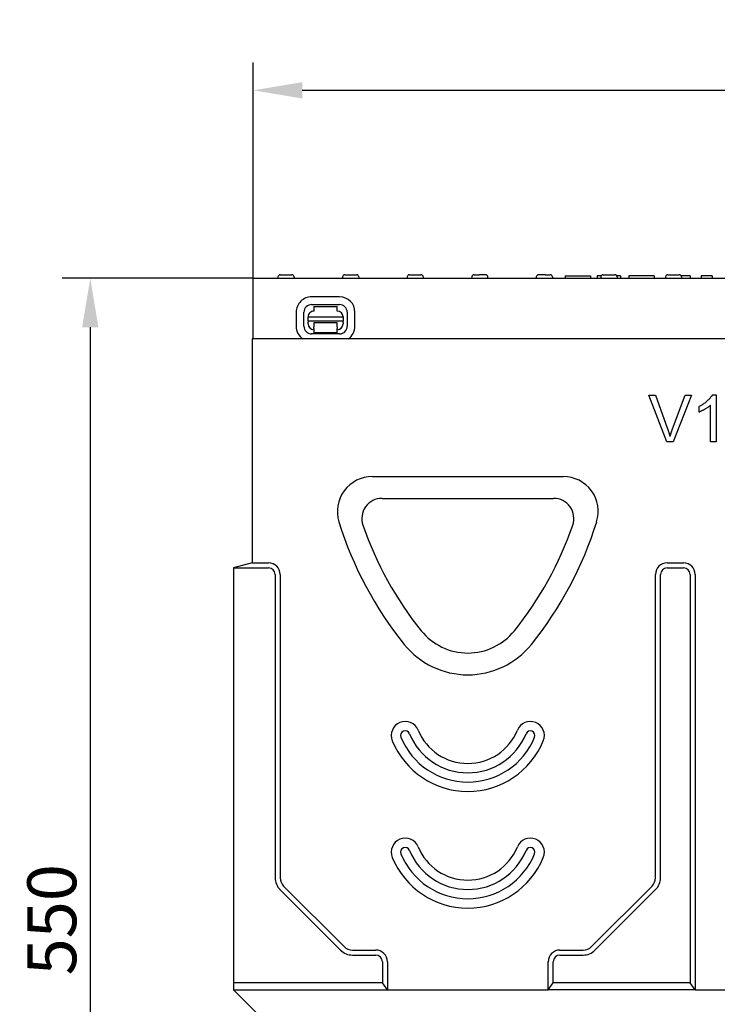
# Model space of a CAD drawing. Extents: x 98176 to 107549, y -793 to 5135.
# Drawn here: x 102280 to 102580, y 422 to 845 of the extents above; entities that cross this region are included whole.
import ezdxf

# ---------------------------------------------------------------- set-up
doc = ezdxf.new("R2010")
doc.units = 0
doc.header["$LTSCALE"] = 2.5
doc.layers.get('DEFPOINTS').update_dxf_attribs({"color": 10, "linetype": 'CONTINUOUS'})
for name, color, linetype in [('BEMASS', 10, 'CONTINUOUS'), ('DUENN-18', 10, 'CONTINUOUS'), ('SICHTBAR', 10, 'CONTINUOUS')]:
    doc.layers.add(name, color=color, linetype=linetype)
doc.styles.add('BEMSTIL', font='isocp3.shx', dxfattribs={"width": 0.8})
doc.dimstyles.new('BEMASS', dxfattribs={"dimtxt": 3.5, "dimasz": 3.5, "dimexe": 2, "dimexo": 0, "dimgap": 1, "dimtad": 1, "dimdec": 0, "dimtxsty": 'BEMSTIL', "dimcen": 3, "dimclrd": 3, "dimclre": 3, "dimclrt": 4, "dimazin": 3, "dimtfac": 0.875, "dimtdec": 0, "dimtmove": 0, "dimatfit": 3, "dimtolj": 1})

# ---------------------------------------------------------------- blocks, each defined once
blk = doc.blocks.new('*D328')
at = {"layer": 'BEMASS', "color": 3}
for p, q in [((102380.61, 733.72), (102380.61, 826.29)), ((102879.61, 733.72), (102879.61, 826.29)), ((102401.61, 814.29), (102858.61, 814.29))]:
    blk.add_line(p, q, dxfattribs=at)
for points in [[(102401.61, 817.79), (102401.61, 810.79), (102380.61, 814.29)], [(102858.61, 817.79), (102858.61, 810.79), (102879.61, 814.29)]]:
    blk.add_solid(points, dxfattribs=at)
at = {"layer": 'DEFPOINTS', "color": 0}
for p in [(102879.61, 814.29), (102380.61, 733.72), (102879.61, 733.72)]:
    blk.add_point(p, dxfattribs=at)
at = {"layer": 'BEMASS', "color": 4, "insert": (102630.11, 830.79), "char_height": 21, "attachment_point": 5, "style": 'BEMSTIL'}
blk.add_mtext('\\A1;500', dxfattribs=at)
blk = doc.blocks.new('*D329')
at = {"layer": 'BEMASS', "color": 3}
for p, q in [((102380.61, 733.72), (102298.68, 733.72)), ((102310.68, 712.72), (102310.68, 204.72)), ((102384.61, 183.72), (102298.68, 183.72))]:
    blk.add_line(p, q, dxfattribs=at)
for points in [[(102307.18, 712.72), (102314.18, 712.72), (102310.68, 733.72)], [(102307.18, 204.72), (102314.18, 204.72), (102310.68, 183.72)]]:
    blk.add_solid(points, dxfattribs=at)
at = {"layer": 'DEFPOINTS', "color": 0}
for p in [(102380.61, 733.72), (102310.68, 183.72), (102384.61, 183.72)]:
    blk.add_point(p, dxfattribs=at)
at = {"layer": 'BEMASS', "color": 4, "insert": (102294.18, 458.72), "char_height": 21, "attachment_point": 5, "rotation": 90, "style": 'BEMSTIL'}
blk.add_mtext('\\A1;550', dxfattribs=at)

msp = doc.modelspace()

# ---------------------------------------------------------------- linework, layer by layer
at = {"layer": 'DUENN-18', "color": 133}
for p, q in [((102392.18, 735.22), (102397.13, 735.22)), ((102419.88, 735.22), (102424.83, 735.22)), ((102447.58, 735.22), (102452.53, 735.22)), ((102475.28, 735.22), (102477.46, 735.22)), ((102479.96, 735.22), (102477.46, 735.22)), ((102480.23, 735.22), (102479.96, 735.22)), ((102503.25, 735.22), (102502.98, 735.22)), ((102505.02, 735.22), (102503.25, 735.22)), ((102505.75, 735.22), (102505.02, 735.22)), ((102505.75, 735.22), (102507.93, 735.22)), ((102514.37, 734.72), (102515.81, 734.72)), ((102514.37, 734.72), (102514.37, 733.72)), ((102515.81, 734.72), (102515.89, 734.72)), ((102515.89, 734.72), (102523.64, 734.72)), ((102523.64, 734.72), (102523.73, 734.72)), ((102523.73, 734.72), (102525.17, 734.72)), ((102525.17, 734.72), (102525.17, 733.72)), ((102529.82, 734.72), (102528.05, 734.72)), ((102528.05, 734.72), (102528.05, 733.72)), ((102530.68, 735.22), (102535.63, 735.22)), ((102538.12, 734.72), (102536.49, 734.72)), ((102538.12, 734.72), (102538.12, 733.72)), ((102552.53, 734.72), (102541.73, 734.72)), ((102541.73, 734.72), (102541.73, 733.72)), ((102552.53, 734.72), (102552.53, 733.72)), ((102558.38, 735.22), (102563.33, 735.22)), ((102565.38, 734.72), (102564.19, 734.72)), ((102567.72, 734.72), (102565.38, 734.72)), ((102567.98, 734.72), (102567.72, 734.72)), ((102567.98, 734.72), (102567.98, 733.72)), ((102572.65, 734.72), (102572.65, 733.72)), ((102573.35, 734.72), (102572.65, 734.72)), ((102575.61, 734.72), (102573.35, 734.72)), ((102576.48, 734.72), (102575.61, 734.72)), ((102577.36, 734.72), (102576.48, 734.72)), ((102577.36, 734.72), (102577.36, 733.72)), ((102391.18, 734.27), (102391.16, 733.72)), ((102398.13, 734.27), (102398.16, 733.72)), ((102418.88, 734.27), (102418.86, 733.72)), ((102425.83, 734.27), (102425.86, 733.72)), ((102446.58, 734.27), (102446.56, 733.72)), ((102453.53, 734.27), (102453.56, 733.72)), ((102474.28, 734.27), (102474.26, 733.72)), ((102481.26, 733.72), (102481.23, 734.27)), ((102501.98, 734.27), (102501.96, 733.72)), ((102508.93, 734.27), (102508.96, 733.72)), ((102529.68, 734.27), (102529.66, 733.72)), ((102536.63, 734.27), (102536.66, 733.72)), ((102557.38, 734.27), (102557.36, 733.72)), ((102564.33, 734.27), (102564.36, 733.72)), ((102405.61, 722.45), (102417.61, 722.43)), ((102417.62, 725.76), (102405.62, 725.78)), ((102398.99, 719.19), (102398.98, 713.19)), ((102402.31, 713.18), (102402.32, 719.18)), ((102406.61, 721.67), (102406.6, 719.67)), ((102406.61, 721.67), (102416.61, 721.65)), ((102416.6, 719.65), (102416.61, 721.65)), ((102420.88, 719.14), (102420.87, 713.14)), ((102424.2, 713.14), (102424.21, 719.14)), ((102404.09, 714.17), (102404.1, 714.85)), ((102404.1, 717.17), (102419.1, 717.14)), ((102404.1, 715.3), (102404.1, 717.17)), ((102404.1, 715.3), (102404.1, 714.85)), ((102419.1, 715.27), (102404.1, 715.3)), ((102416.59, 714.65), (102406.59, 714.67)), ((102406.59, 714.67), (102406.59, 714.17)), ((102406.59, 714.17), (102406.59, 712.87)), ((102416.59, 714.15), (102416.59, 714.65)), ((102416.59, 712.85), (102416.59, 714.15)), ((102419.1, 714.82), (102419.09, 714.14)), ((102419.1, 717.14), (102419.1, 715.27)), ((102419.1, 714.82), (102419.1, 715.27)), ((102417.59, 709.87), (102405.59, 709.89)), ((102406.59, 712.18), (102406.59, 712.87)), ((102406.59, 712.18), (102406.59, 710.37)), ((102416.59, 710.35), (102406.59, 710.37)), ((102416.59, 712.85), (102416.59, 712.16)), ((102416.59, 710.35), (102416.59, 712.16)), ((102550.23, 683.65), (102553.09, 683.65)), ((102557.96, 663.65), (102550.23, 683.65)), ((102553.09, 683.65), (102558.29, 669.12)), ((102560.41, 669.12), (102565.82, 683.65)), ((102568.52, 683.65), (102560.69, 663.65)), ((102565.82, 683.65), (102568.52, 683.65)), ((102577.56, 683.72), (102579.15, 683.72)), ((102579.15, 683.72), (102579.15, 663.65)), ((102571.78, 676.33), (102571.78, 678.71)), ((102576.69, 663.65), (102576.69, 679.29)), ((102560.69, 663.65), (102557.96, 663.65)), ((102579.15, 663.65), (102576.69, 663.65)), ((102435.81, 639.36), (102509.41, 639.36)), ((102372.11, 609.58), (102387.11, 609.58)), ((102380.11, 611.72), (102387.11, 611.72)), ((102558.11, 611.72), (102565.11, 611.72)), ((102558.11, 609.58), (102565.11, 609.58)), ((102389.96, 606.72), (102389.96, 476.72)), ((102392.11, 606.72), (102392.11, 476.72)), ((102553.11, 476.72), (102553.11, 606.72)), ((102555.25, 476.72), (102555.25, 606.72)), ((102567.96, 606.72), (102567.96, 431.63)), ((102570.11, 606.72), (102570.11, 428.72)), ((102393.57, 473.19), (102419.57, 447.19)), ((102525.64, 447.19), (102551.64, 473.19)), ((102392.05, 471.67), (102418.05, 445.67)), ((102527.16, 445.67), (102553.16, 471.67)), ((102423.11, 445.72), (102433.11, 445.72)), ((102423.11, 443.58), (102433.11, 443.58)), ((102512.11, 445.72), (102522.11, 445.72)), ((102512.11, 443.58), (102522.11, 443.58)), ((102435.96, 440.72), (102435.96, 431.63)), ((102438.11, 440.72), (102438.11, 428.72)), ((102507.11, 428.72), (102507.11, 440.72)), ((102509.25, 431.63), (102509.25, 440.72)), ((102435.96, 431.63), (102372.11, 431.63)), ((102438.11, 428.72), (102435.96, 431.63)), ((102507.11, 428.72), (102509.25, 431.63)), ((102567.96, 431.63), (102509.25, 431.63)), ((102570.11, 428.72), (102567.96, 431.63))]:
    msp.add_line(p, q, dxfattribs=at)
at = {"layer": 'DUENN-18', "color": 133, "flags": 128}
for points in [[(102571.78, 678.71), (102572.05, 678.84), (102572.32, 678.98), (102572.6, 679.15), (102572.88, 679.32), (102573.17, 679.51), (102573.46, 679.71), (102573.76, 679.93), (102574.05, 680.15), (102574.35, 680.37), (102574.64, 680.61), (102574.92, 680.85), (102575.2, 681.09), (102575.48, 681.33), (102575.74, 681.58), (102575.99, 681.82), (102576.24, 682.06), (102576.46, 682.3), (102576.68, 682.53), (102576.87, 682.75), (102577.05, 682.97), (102577.21, 683.17), (102577.35, 683.37), (102577.47, 683.55), (102577.56, 683.72)], [(102576.69, 679.29), (102576.57, 679.18), (102576.43, 679.06), (102576.27, 678.94), (102576.1, 678.81), (102575.91, 678.67), (102575.71, 678.53), (102575.5, 678.39), (102575.28, 678.24), (102575.05, 678.09), (102574.82, 677.95), (102574.58, 677.8), (102574.33, 677.65), (102574.09, 677.51), (102573.85, 677.37), (102573.61, 677.23), (102573.37, 677.1), (102573.13, 676.97), (102572.91, 676.85), (102572.69, 676.74), (102572.48, 676.64), (102572.29, 676.54), (102572.1, 676.46), (102571.93, 676.39), (102571.78, 676.33)], [(102558.29, 669.12), (102558.34, 668.97), (102558.39, 668.83), (102558.45, 668.69), (102558.49, 668.55), (102558.54, 668.4), (102558.59, 668.26), (102558.64, 668.12), (102558.69, 667.98), (102558.73, 667.85), (102558.78, 667.71), (102558.82, 667.57), (102558.87, 667.43), (102558.91, 667.3), (102558.95, 667.16), (102559, 667.03), (102559.04, 666.9), (102559.08, 666.76), (102559.12, 666.63), (102559.16, 666.5), (102559.2, 666.37), (102559.23, 666.24), (102559.27, 666.11), (102559.31, 665.98), (102559.34, 665.86)], [(102559.34, 665.86), (102559.38, 665.99), (102559.42, 666.13), (102559.46, 666.26), (102559.5, 666.4), (102559.54, 666.54), (102559.58, 666.67), (102559.62, 666.81), (102559.67, 666.94), (102559.71, 667.08), (102559.75, 667.22), (102559.79, 667.35), (102559.84, 667.49), (102559.88, 667.62), (102559.93, 667.76), (102559.97, 667.9), (102560.02, 668.03), (102560.07, 668.17), (102560.12, 668.3), (102560.16, 668.44), (102560.21, 668.58), (102560.26, 668.71), (102560.31, 668.85), (102560.36, 668.98), (102560.41, 669.12)]]:
    msp.add_lwpolyline(points, dxfattribs=at)
at = {"layer": 'DUENN-18', "color": 133}
for centre, radius, start, end in [((102392.18, 734.22), 1, 90, 177), ((102397.13, 734.22), 1, 3, 90), ((102419.88, 734.22), 1, 90, 177), ((102424.83, 734.22), 1, 3, 90), ((102447.58, 734.22), 1, 90, 177), ((102452.53, 734.22), 1, 3, 90), ((102475.28, 734.22), 1, 90, 177), ((102480.23, 734.22), 1, 3, 90), ((102502.98, 734.22), 1, 90, 177), ((102507.93, 734.22), 1, 3, 90), ((102530.68, 734.22), 1, 90, 177), ((102535.63, 734.22), 1, 3, 90), ((102558.38, 734.22), 1, 90, 177), ((102563.33, 734.22), 1, 3, 90), ((102405.6, 719.17), 6.61, 89.8852, 179.8852), ((102405.6, 719.17), 3.28, 89.8852, 179.8852), ((102417.6, 719.15), 3.28, 359.8852, 89.8852), ((102417.6, 719.15), 6.61, 359.8852, 89.8852), ((102406.6, 717.17), 2.5, 89.8852, 179.8852), ((102416.6, 717.15), 2.5, 359.8852, 89.8852), ((102406.59, 714.17), 2.5, 179.8852, 269.8852), ((102416.59, 714.15), 2.5, 269.8852, 359.8852), ((102405.59, 713.17), 6.61, 179.8852, 235.5265), ((102405.59, 713.17), 3.28, 179.8852, 269.8852), ((102417.59, 713.15), 3.28, 269.8852, 359.8852), ((102417.59, 713.15), 6.61, 304.84, 359.8852), ((102435.81, 630.7), 8.66, 90, 198.9975), ((102509.41, 630.7), 8.66, 341.0025, 90), ((102569.47, 676.72), 150.03, 198.9975, 218.8416), ((102375.74, 676.72), 150.03, 321.1584, 341.0025), ((102387.11, 606.72), 5, 0, 90), ((102387.11, 606.72), 2.86, 0, 90), ((102558.11, 606.72), 5, 90, 180), ((102558.11, 606.72), 2.86, 90, 180), ((102565.11, 606.72), 5, 0, 90), ((102565.11, 606.72), 2.86, 0, 90), ((102472.61, 598.72), 25.66, 218.8416, 321.1584), ((102445.77, 537.72), 1.98, 22.291, 202.291), ((102472.61, 548.72), 30.98, 202.291, 337.709), ((102472.61, 548.72), 27.02, 202.291, 337.709), ((102499.44, 537.72), 1.98, 337.709, 157.709), ((102445.77, 487.72), 1.98, 22.291, 202.291), ((102499.44, 487.72), 1.98, 337.709, 157.709), ((102472.61, 498.72), 30.98, 202.291, 337.709), ((102472.61, 498.72), 27.02, 202.291, 337.709), ((102397.11, 476.72), 7.14, 180, 225), ((102397.11, 476.72), 5, 180, 225), ((102548.11, 476.72), 5, 315, 0), ((102548.11, 476.72), 7.14, 315, 0), ((102423.11, 450.72), 7.14, 225, 270), ((102423.11, 450.72), 5, 225, 270), ((102433.11, 440.72), 5, 0, 90), ((102433.11, 440.72), 2.86, 0, 90), ((102512.11, 440.72), 5, 90, 180), ((102512.11, 440.72), 2.86, 90, 180), ((102522.11, 450.72), 5, 270, 315), ((102522.11, 450.72), 7.14, 270, 315)]:
    msp.add_arc(centre, radius, start, end, dxfattribs=at)
at = {"layer": 'SICHTBAR', "color": 133}
for p, q in [((102380.61, 733.72), (102879.61, 733.72)), ((102380.61, 707.72), (102380.61, 733.72)), ((102380.11, 707.72), (102380.11, 611.72)), ((102880.11, 707.72), (102380.11, 707.72)), ((102431.66, 648.72), (102513.55, 648.72)), ((102380.11, 611.72), (102372.11, 609.58)), ((102372.11, 609.58), (102372.11, 431.63)), ((102372.11, 431.63), (102372.11, 428.72)), ((102372.11, 428.72), (102438.11, 428.72)), ((102384.61, 416.22), (102372.11, 428.72)), ((102438.11, 428.72), (102507.11, 428.72)), ((102570.11, 428.72), (102507.11, 428.72)), ((102570.11, 428.72), (102888.11, 428.72))]:
    msp.add_line(p, q, dxfattribs=at)
for centre, radius, start, end in [((102431.66, 633.72), 15, 90, 197.3285), ((102513.55, 633.72), 15, 342.6715, 90), ((102569.47, 676.72), 159.37, 197.3285, 218.8416), ((102375.74, 676.72), 159.37, 321.1584, 342.6715), ((102472.61, 598.72), 35, 218.8416, 321.1584), ((102445.77, 537.72), 6, 22.291, 202.291), ((102499.44, 537.72), 6, 337.709, 157.709), ((102472.61, 548.72), 23, 202.291, 337.709), ((102472.61, 548.72), 35, 202.291, 337.709), ((102445.77, 487.72), 6, 22.291, 202.291), ((102472.61, 498.72), 23, 202.291, 337.709), ((102499.44, 487.72), 6, 337.709, 157.709), ((102472.61, 498.72), 35, 202.291, 337.709)]:
    msp.add_arc(centre, radius, start, end, dxfattribs=at)

# ---------------------------------------------------------------- dimensions: what is measured, and where the dimension line sits
at = {"layer": 'BEMASS'}
dim = msp.add_linear_dim(base=(102879.61, 814.29), p1=(102380.61, 733.72), p2=(102879.61, 733.72), text='500', dimstyle='BEMASS', override={"dimscale": 6, "dimexe": 2, "dimgap": 1, "dimdec": 0, "dimclrt": 4, "dimtdec": 0, "dimtmove": 0, "dimatfit": 0}, dxfattribs=at)
dim.commit()
dim.dimension.update_dxf_attribs({"geometry": '*D328', "text_midpoint": (102630.11, 830.79)})
dim = msp.add_linear_dim(base=(102310.68, 183.72), p1=(102380.61, 733.72), p2=(102384.61, 183.72), angle=90, dimstyle='BEMASS', override={"dimscale": 6, "dimexe": 2, "dimgap": 1, "dimdec": 0, "dimclrt": 4, "dimtdec": 0, "dimtmove": 0, "dimatfit": 0}, dxfattribs=at)
dim.commit()
dim.dimension.update_dxf_attribs({"geometry": '*D329', "text_midpoint": (102294.18, 458.72)})

doc.saveas('drawing.dxf')
